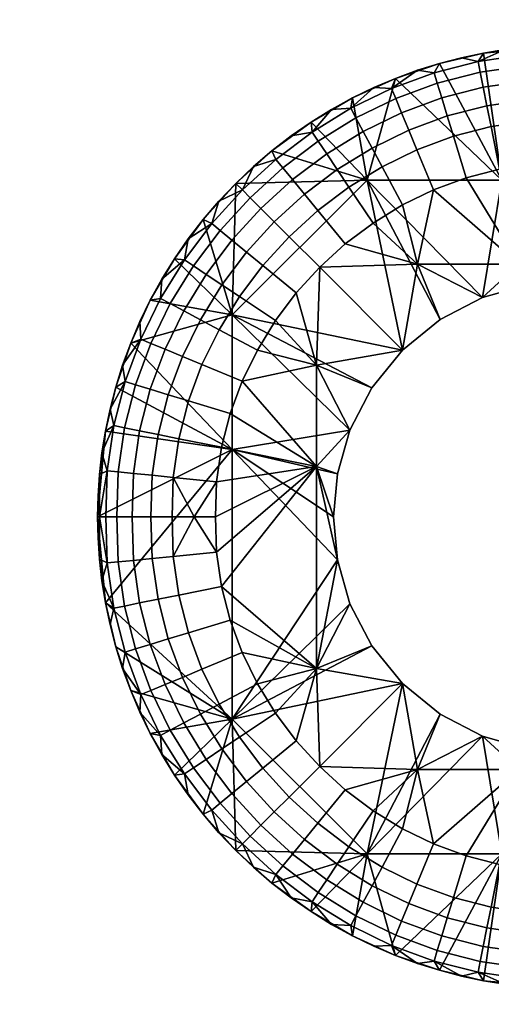
# Model space of a CAD drawing. Units: millimetres. Extents: x 29 to 652, y -88 to 314.
# Drawn here: x 437 to 439, y -37 to -33 of the extents above; entities that cross this region are included whole.
import ezdxf

# ---------------------------------------------------------------- set-up
doc = ezdxf.new("R2010")
doc.units = ezdxf.units.MM
doc.header["$MEASUREMENT"] = 0
doc.layers.add('E98321$Caochouc', color=252, linetype='Continuous', true_color=0x696969)
doc.layers.add('E98321$Inox', color=7, linetype='Continuous', true_color=0x0000bf)

msp = doc.modelspace()

# ---------------------------------------------------------------- meshes
at = {"layer": 'E98321$Caochouc'}
mesh = msp.add_polyface(dxfattribs=at)
corners = [(439.0001, -33.4, 984.3), (439.0001, -33.4, 979.1), (438.9286, -33.4016, 979.1), (438.7088, -33.4267, 984.3), (438.8563, -33.4065, 979.1), (438.7829, -33.4148, 979.1), (438.7088, -33.4267, 979.1), (438.5598, -33.4618, 984.3), (438.6343, -33.4424, 979.1), (438.5598, -33.4618, 979.1), (438.4852, -33.4851, 979.1), (438.4111, -33.5124, 984.3), (438.4111, -33.5124, 979.1), (438.3376, -33.5436, 979.1), (439.2912, -33.4267, 984.3), (439.2171, -33.4148, 979.1), (439.1437, -33.4065, 979.1), (439.0001, -33.4, 984.3), (439.0714, -33.4016, 979.1), (439.0001, -33.4, 979.1), (439.0001, -33.4, 984.3), (438.7714, -33.8572, 984.3), (439.2912, -33.4267, 984.3), (438.4111, -33.5124, 984.3), (438.5598, -33.4618, 984.3), (438.7088, -33.4267, 984.3), (438.6978, -33.4915, 978.8811), (438.6905, -33.455, 978.9528), (438.8437, -33.433, 978.9528), (438.8475, -33.47, 978.8811), (438.7079, -33.5425, 978.8171), (438.8526, -33.5218, 978.8171), (438.7205, -33.6054, 978.7651), (438.8589, -33.5855, 978.7651), (438.5521, -33.5288, 978.8811), (438.5412, -33.4932, 978.9528), (438.5672, -33.5786, 978.8171), (438.4113, -33.5808, 978.8811), (438.397, -33.5465, 978.9528), (438.4312, -33.6289, 978.8171), (439.0001, -33.4067, 979.0272), (438.9286, -33.4016, 979.1), (439.0001, -33.4, 979.1), (438.8563, -33.4065, 979.1), (438.7088, -33.4267, 979.1), (438.7829, -33.4148, 979.1), (438.6343, -33.4424, 979.1), (439.0001, -33.4281, 978.9528), (439.0001, -33.4652, 978.8811), (438.5598, -33.4618, 979.1), (438.4852, -33.4851, 979.1), (438.4111, -33.5124, 979.1), (438.3376, -33.5436, 979.1), (439.0001, -33.5172, 978.8171), (439.0001, -33.5811, 978.7651), (439.1526, -33.47, 978.8811), (439.1563, -33.433, 978.9528), (439.3096, -33.455, 978.9528), (439.3023, -33.4915, 978.8811), (439.1475, -33.5218, 978.8171), (439.2921, -33.5425, 978.8171), (439.1411, -33.5855, 978.7651), (439.2795, -33.6054, 978.7651), (439.1437, -33.4065, 979.1), (439.2171, -33.4148, 979.1), (439.0001, -33.4067, 979.0272), (439.0001, -33.4, 979.1), (439.0714, -33.4016, 979.1), (439.0001, -33.4281, 978.9528), (439.0001, -33.4652, 978.8811), (439.0001, -33.5172, 978.8171), (439.0001, -33.5811, 978.7651)]
mesh.append_faces([[corners[k] for k in face] for face in [(0, 1, 2, 2), (3, 4, 5, 5), (3, 5, 6, 6), (0, 2, 4, 4), (7, 8, 9, 9), (7, 9, 10, 10), (11, 12, 13, 13), (11, 10, 12, 12), (3, 6, 8, 8), (3, 0, 4, 4), (11, 7, 10, 10), (3, 8, 7, 7), (14, 15, 16, 16), (17, 16, 18, 18), (14, 16, 17, 17), (19, 17, 18, 18), (20, 21, 22, 22), (23, 21, 24, 24), (21, 20, 25, 25), (26, 27, 28, 29), (30, 26, 29, 31), (32, 30, 31, 33), (34, 35, 27, 26), (36, 34, 26, 30), (37, 38, 35, 34), (39, 37, 34, 36), (40, 41, 42, 42), (40, 43, 41, 41), (27, 44, 45, 45), (27, 46, 44, 44), (28, 45, 43, 43), (47, 28, 40, 40), (28, 43, 40, 40), (28, 47, 48, 29), (35, 49, 46, 27), (45, 28, 27, 27), (50, 49, 35, 35), (38, 51, 50, 50), (38, 52, 51, 51), (35, 38, 50, 50), (53, 31, 29, 48), (54, 33, 31, 53), (55, 56, 57, 58), (59, 55, 58, 60), (61, 59, 60, 62), (56, 63, 64, 64), (56, 64, 57, 57), (65, 66, 67, 67), (65, 56, 68, 68), (65, 63, 56, 56), (67, 63, 65, 65), (68, 56, 55, 69), (59, 70, 69, 55), (61, 71, 70, 59)]])
mesh = msp.add_polyface(dxfattribs=at)
corners = [(439.1456, -34.2134, 978.7), (439.1456, -34.2134, 984.3), (439.0001, -34.2, 984.3), (439.0001, -34.2, 978.7), (439.2945, -34.2562, 978.7), (439.2945, -34.2562, 984.3), (438.4344, -34.4343, 978.7), (438.4344, -34.4343, 984.3), (438.3304, -34.5622, 984.3), (438.3304, -34.5622, 978.7), (438.7055, -34.2562, 978.7), (438.7055, -34.2562, 984.3), (438.5623, -34.3304, 984.3), (438.5623, -34.3304, 978.7), (439.0001, -34.2, 978.7), (439.0001, -34.2, 984.3), (438.8544, -34.2134, 984.3), (438.8544, -34.2134, 978.7), (439.1456, -34.2134, 984.3), (438.7714, -33.8572, 984.3), (439.0001, -34.2, 984.3), (439.6857, -33.8572, 984.3), (438.5623, -34.3304, 984.3), (438.3143, -33.8572, 984.3), (438.4344, -34.4343, 984.3), (438.7055, -34.2562, 984.3), (438.8544, -34.2134, 984.3), (438.7088, -33.4267, 984.3), (438.5598, -33.4618, 984.3), (438.4111, -33.5124, 984.3), (439.1456, -34.2134, 978.7), (438.8286, -34.1426, 978.7), (439.5145, -34.1426, 978.7), (439.1193, -33.8037, 978.7), (439.0001, -33.8, 978.7), (439.2364, -33.8206, 978.7), (439.0001, -34.2, 978.7), (438.8544, -34.2134, 978.7), (438.7055, -34.2562, 978.7), (438.5623, -34.3304, 978.7), (438.4855, -34.1426, 978.7), (438.7637, -33.8206, 978.7), (438.8807, -33.8037, 978.7), (438.6497, -33.8497, 978.7), (438.5397, -33.8904, 978.7), (438.1534, -34.1534, 978.7), (438.4344, -34.4343, 978.7), (438.3343, -34.0034, 978.7), (438.4343, -33.9419, 978.7), (438.7347, -33.6758, 978.728), (438.7205, -33.6054, 978.7651), (438.8589, -33.5855, 978.7651), (438.866, -33.657, 978.728), (438.5859, -33.6399, 978.7651), (438.5672, -33.5786, 978.8171), (438.7079, -33.5425, 978.8171), (438.6068, -33.7086, 978.728), (438.4557, -33.688, 978.7651), (438.4312, -33.6289, 978.8171), (438.4832, -33.7543, 978.728), (438.3311, -33.7489, 978.7651), (438.301, -33.6925, 978.8171), (438.3648, -33.8121, 978.728), (439.0001, -33.6528, 978.728), (439.0001, -33.5811, 978.7651), (439.0001, -33.7272, 978.7067), (438.8807, -33.8037, 978.7), (439.0001, -33.8, 978.7), (438.7637, -33.8206, 978.7), (438.6497, -33.8497, 978.7), (438.5397, -33.8904, 978.7), (438.4343, -33.9419, 978.7), (439.134, -33.657, 978.728), (439.1411, -33.5855, 978.7651), (439.2795, -33.6054, 978.7651), (439.2653, -33.6758, 978.728), (439.0001, -33.5811, 978.7651), (439.0001, -33.6528, 978.728), (439.2364, -33.8206, 978.7), (439.1193, -33.8037, 978.7), (439.0001, -33.8, 978.7), (439.0001, -33.7272, 978.7067)]
mesh.append_faces([[corners[k] for k in face] for face in [(0, 1, 2, 3), (4, 5, 1, 0), (6, 7, 8, 9), (10, 11, 12, 13), (14, 15, 16, 17), (17, 16, 11, 10), (13, 12, 7, 6), (18, 19, 20, 20), (18, 21, 19, 19), (22, 23, 24, 24), (19, 25, 26, 26), (19, 26, 20, 20), (19, 23, 25, 25), (27, 28, 19, 19), (29, 23, 19, 19), (25, 23, 22, 22), (30, 31, 32, 32), (33, 31, 34, 34), (35, 32, 31, 31), (31, 33, 35, 35), (30, 36, 31, 31), (31, 37, 38, 38), (38, 39, 40, 40), (41, 42, 31, 31), (36, 37, 31, 31), (31, 43, 41, 41), (40, 31, 38, 38), (31, 42, 34, 34), (31, 44, 43, 43), (45, 40, 46, 46), (40, 47, 48, 48), (48, 44, 40, 40), (44, 31, 40, 40), (40, 39, 46, 46), (49, 50, 51, 52), (53, 54, 55, 50), (56, 53, 50, 49), (57, 58, 54, 53), (59, 57, 53, 56), (60, 61, 58, 57), (62, 60, 57, 59), (63, 52, 51, 64), (52, 63, 65, 65), (66, 65, 67, 67), (66, 68, 49, 52), (65, 66, 52, 52), (59, 56, 69, 70), (62, 59, 70, 71), (56, 49, 68, 69), (72, 73, 74, 75), (76, 73, 72, 77), (78, 79, 72, 75), (79, 80, 81, 72), (77, 72, 81, 81)]])
mesh = msp.add_polyface(dxfattribs=at)
corners = [(438.2652, -33.5788, 984.3), (438.3376, -33.5436, 979.1), (438.2652, -33.5788, 979.1), (438.1245, -33.6608, 984.3), (438.194, -33.6179, 979.1), (438.1245, -33.6608, 979.1), (438.0569, -33.7075, 979.1), (437.9915, -33.7578, 984.3), (437.9915, -33.7578, 979.1), (437.9286, -33.8116, 979.1), (437.8687, -33.8686, 984.3), (437.8687, -33.8686, 979.1), (437.7579, -33.9915, 984.3), (437.8116, -33.9287, 979.1), (437.7579, -33.9915, 979.1), (437.7076, -34.0569, 979.1), (438.4111, -33.5124, 984.3), (437.7579, -33.9915, 984.3), (437.8571, -34.3143, 984.3), (437.8687, -33.8686, 984.3), (438.1245, -33.6608, 984.3), (438.3143, -33.8572, 984.3), (438.2652, -33.5788, 984.3), (438.4111, -33.5124, 984.3), (437.9915, -33.7578, 984.3), (438.2764, -33.6467, 978.8811), (438.259, -33.614, 978.9528), (438.397, -33.5465, 978.9528), (438.4113, -33.5808, 978.8811), (438.301, -33.6925, 978.8171), (438.4312, -33.6289, 978.8171), (438.1485, -33.7254, 978.8811), (438.1279, -33.6946, 978.9528), (438.1773, -33.7685, 978.8171), (438.2128, -33.8216, 978.7651), (438.3311, -33.7489, 978.7651), (438.2525, -33.8811, 978.728), (438.3648, -33.8121, 978.728), (438.0284, -33.8159, 978.8811), (438.0049, -33.7872, 978.9528), (438.0613, -33.856, 978.8171), (438.1017, -33.9053, 978.7651), (438.1472, -33.9606, 978.728), (437.9172, -33.9172, 978.8811), (437.8911, -33.891, 978.9528), (437.9539, -33.9539, 978.8171), (437.999, -33.999, 978.7651), (438.0495, -34.0495, 978.728), (437.8159, -34.0284, 978.8811), (437.7872, -34.0049, 978.9528), (437.856, -34.0613, 978.8171), (437.9053, -34.1018, 978.7651), (438.194, -33.6179, 979.1), (438.2652, -33.5788, 979.1), (438.1245, -33.6608, 979.1), (438.3376, -33.5436, 979.1), (437.9915, -33.7578, 979.1), (438.0569, -33.7075, 979.1), (437.9286, -33.8116, 979.1), (437.8687, -33.8686, 979.1), (438.4343, -33.9419, 978.7), (438.3343, -34.0034, 978.7), (438.2403, -34.0742, 978.7), (437.8116, -33.9287, 979.1), (437.7579, -33.9915, 979.1), (437.7076, -34.0569, 979.1), (437.6945, -34.1279, 978.9528)]
mesh.append_faces([[corners[k] for k in face] for face in [(0, 1, 2, 2), (3, 4, 5, 5), (3, 5, 6, 6), (7, 8, 9, 9), (10, 9, 11, 11), (7, 6, 8, 8), (12, 13, 14, 14), (12, 14, 15, 15), (10, 11, 13, 13), (0, 2, 4, 4), (0, 16, 1, 1), (7, 3, 6, 6), (4, 3, 0, 0), (10, 7, 9, 9), (12, 10, 13, 13), (17, 18, 19, 19), (20, 21, 22, 22), (23, 22, 21, 21), (21, 20, 24, 24), (19, 21, 24, 24), (25, 26, 27, 28), (29, 25, 28, 30), (31, 32, 26, 25), (33, 31, 25, 29), (34, 33, 29, 35), (36, 34, 35, 37), (38, 39, 32, 31), (40, 38, 31, 33), (41, 40, 33, 34), (42, 41, 34, 36), (43, 44, 39, 38), (45, 43, 38, 40), (46, 45, 40, 41), (47, 46, 41, 42), (48, 49, 44, 43), (50, 48, 43, 45), (51, 50, 45, 46), (26, 52, 53, 53), (32, 54, 52, 52), (26, 53, 55, 55), (26, 55, 27, 27), (32, 52, 26, 26), (39, 56, 57, 32), (58, 56, 39, 39), (54, 32, 57, 57), (59, 58, 44, 44), (58, 39, 44, 44), (36, 37, 60, 61), (42, 36, 61, 62), (44, 63, 59, 59), (49, 64, 63, 63), (49, 65, 64, 64), (66, 65, 49, 49), (63, 44, 49, 49)]])
mesh = msp.add_polyface(dxfattribs=at)
corners = [(437.6608, -34.1245, 984.3), (437.7076, -34.0569, 979.1), (437.6608, -34.1245, 979.1), (437.7579, -33.9915, 984.3), (438.2562, -34.7055, 978.7), (438.2562, -34.7055, 984.3), (438.2134, -34.8544, 984.3), (438.2134, -34.8544, 978.7), (438.3304, -34.5622, 978.7), (438.3304, -34.5622, 984.3), (438.2, -35, 984.3), (438.2, -35, 978.7), (437.8571, -34.7714, 984.3), (438.2134, -34.8544, 984.3), (438.2562, -34.7055, 984.3), (438.2, -35, 984.3), (438.3143, -33.8572, 984.3), (437.8571, -34.3143, 984.3), (438.4344, -34.4343, 984.3), (438.3304, -34.5622, 984.3), (437.5788, -34.2651, 984.3), (437.5124, -34.4111, 984.3), (437.7579, -33.9915, 984.3), (437.6608, -34.1245, 984.3), (437.8687, -33.8686, 984.3), (438.1426, -34.8285, 978.7), (438.2134, -34.8544, 978.7), (438.2, -35, 978.7), (438.2562, -34.7055, 978.7), (437.8, -35, 978.7), (437.8038, -34.8807, 978.7), (438.1426, -34.4856, 978.7), (438.4344, -34.4343, 978.7), (438.3304, -34.5622, 978.7), (437.8206, -34.7637, 978.7), (437.8497, -34.6498, 978.7), (437.942, -34.4343, 978.7), (438.0035, -34.3342, 978.7), (438.0742, -34.2404, 978.7), (437.8904, -34.5397, 978.7), (438.1534, -34.1534, 978.7), (438.2403, -34.0742, 978.7), (438.4855, -34.1426, 978.7), (438.3343, -34.0034, 978.7), (437.9605, -34.1471, 978.728), (437.9053, -34.1018, 978.7651), (437.999, -33.999, 978.7651), (438.0495, -34.0495, 978.728), (437.7254, -34.1485, 978.8811), (437.6945, -34.1279, 978.9528), (437.7872, -34.0049, 978.9528), (437.8159, -34.0284, 978.8811), (437.7685, -34.1773, 978.8171), (437.856, -34.0613, 978.8171), (437.8216, -34.2128, 978.7651), (437.8812, -34.2525, 978.728), (437.6924, -34.3009, 978.8171), (437.6467, -34.2764, 978.8811), (437.7488, -34.3311, 978.7651), (437.8121, -34.3649, 978.728), (437.688, -34.4558, 978.7651), (437.6288, -34.4312, 978.8171), (437.7542, -34.4832, 978.728), (437.7086, -34.6068, 978.728), (437.64, -34.5859, 978.7651), (438.2403, -34.0742, 978.7), (438.1534, -34.1534, 978.7), (438.1472, -33.9606, 978.728), (437.6608, -34.1245, 979.1), (437.7076, -34.0569, 979.1), (438.0742, -34.2404, 978.7), (438.0035, -34.3342, 978.7), (437.942, -34.4343, 978.7), (437.8904, -34.5397, 978.7), (437.8497, -34.6498, 978.7), (437.8206, -34.7637, 978.7), (437.6758, -34.7347, 978.728), (437.8038, -34.8807, 978.7), (437.6569, -34.8661, 978.728), (437.7272, -35, 978.7067), (437.6528, -35, 978.728)]
mesh.append_faces([[corners[k] for k in face] for face in [(0, 1, 2, 2), (0, 3, 1, 1), (4, 5, 6, 7), (8, 9, 5, 4), (7, 6, 10, 11), (12, 13, 14, 14), (12, 15, 13, 13), (16, 17, 18, 18), (17, 19, 18, 18), (17, 14, 19, 19), (20, 21, 17, 17), (12, 17, 21, 21), (17, 12, 14, 14), (17, 22, 23, 23), (16, 24, 17, 17), (25, 26, 27, 27), (28, 26, 25, 25), (29, 30, 25, 25), (31, 32, 33, 33), (31, 28, 25, 25), (33, 28, 31, 31), (34, 35, 25, 25), (25, 30, 34, 34), (36, 37, 31, 31), (31, 37, 38, 38), (31, 39, 36, 36), (25, 35, 39, 39), (31, 25, 39, 39), (40, 32, 31, 31), (31, 38, 40, 40), (41, 42, 40, 40), (43, 42, 41, 41), (44, 45, 46, 47), (48, 49, 50, 51), (52, 48, 51, 53), (54, 52, 53, 45), (55, 54, 45, 44), (56, 57, 48, 52), (58, 56, 52, 54), (59, 58, 54, 55), (60, 61, 56, 58), (62, 60, 58, 59), (63, 64, 60, 62), (65, 66, 47, 67), (49, 68, 69, 69), (44, 47, 66, 70), (55, 44, 70, 71), (62, 59, 72, 73), (63, 62, 73, 74), (59, 55, 71, 72), (74, 75, 76, 63), (75, 77, 78, 76), (78, 77, 79, 79), (80, 78, 79, 79)]])
mesh = msp.add_polyface(dxfattribs=at)
corners = [(437.6608, -34.1245, 984.3), (437.6608, -34.1245, 979.1), (437.6179, -34.194, 979.1), (437.5788, -34.2651, 984.3), (437.5788, -34.2651, 979.1), (437.5124, -34.4111, 984.3), (437.5435, -34.3376, 979.1), (437.5124, -34.4111, 979.1), (437.4617, -34.5598, 984.3), (437.485, -34.4852, 979.1), (437.4617, -34.5598, 979.1), (437.4423, -34.6344, 979.1), (437.4267, -34.7089, 984.3), (437.4267, -34.7089, 979.1), (437.4149, -34.7829, 979.1), (437.4066, -34.8562, 979.1), (437.4, -35, 984.3), (437.4267, -34.7089, 984.3), (437.8571, -34.7714, 984.3), (437.4617, -34.5598, 984.3), (437.5124, -34.4111, 984.3), (437.4, -35, 984.3), (437.8571, -34.3143, 984.3), (437.6608, -34.1245, 984.3), (437.5788, -34.2651, 984.3), (437.6467, -34.2764, 978.8811), (437.614, -34.2589, 978.9528), (437.6945, -34.1279, 978.9528), (437.7254, -34.1485, 978.8811), (437.5809, -34.4113, 978.8811), (437.5464, -34.3971, 978.9528), (437.6288, -34.4312, 978.8171), (437.6924, -34.3009, 978.8171), (437.5287, -34.5521, 978.8811), (437.4932, -34.5412, 978.9528), (437.5786, -34.5672, 978.8171), (437.64, -34.5859, 978.7651), (437.688, -34.4558, 978.7651), (437.4915, -34.6978, 978.8811), (437.455, -34.6904, 978.9528), (437.5425, -34.708, 978.8171), (437.6054, -34.7206, 978.7651), (437.6758, -34.7347, 978.728), (437.7086, -34.6068, 978.728), (437.47, -34.8474, 978.8811), (437.4329, -34.8437, 978.9528), (437.5218, -34.8526, 978.8171), (437.5855, -34.8589, 978.7651), (437.6569, -34.8661, 978.728), (437.6179, -34.194, 979.1), (437.6608, -34.1245, 979.1), (437.5788, -34.2651, 979.1), (437.5124, -34.4111, 979.1), (437.5435, -34.3376, 979.1), (437.485, -34.4852, 979.1), (437.4617, -34.5598, 979.1), (437.4423, -34.6344, 979.1), (437.4149, -34.7829, 979.1), (437.4267, -34.7089, 979.1), (437.4066, -34.8562, 979.1), (437.4067, -35, 979.0272), (437.428, -35, 978.9528), (437.4017, -34.9287, 979.1), (437.4651, -35, 978.8811), (437.5172, -35, 978.8171), (437.5811, -35, 978.7651), (437.6528, -35, 978.728)]
mesh.append_faces([[corners[k] for k in face] for face in [(0, 1, 2, 2), (3, 2, 4, 4), (5, 6, 7, 7), (8, 9, 10, 10), (8, 10, 11, 11), (5, 7, 9, 9), (12, 13, 14, 14), (12, 14, 15, 15), (12, 11, 13, 13), (3, 4, 6, 6), (3, 0, 2, 2), (5, 3, 6, 6), (12, 8, 11, 11), (16, 12, 15, 15), (5, 9, 8, 8), (17, 18, 19, 19), (20, 19, 18, 18), (18, 17, 21, 21), (22, 23, 24, 24), (25, 26, 27, 28), (29, 30, 26, 25), (31, 29, 25, 32), (33, 34, 30, 29), (35, 33, 29, 31), (36, 35, 31, 37), (38, 39, 34, 33), (40, 38, 33, 35), (41, 40, 35, 36), (42, 41, 36, 43), (44, 45, 39, 38), (46, 44, 38, 40), (47, 46, 40, 41), (48, 47, 41, 42), (27, 49, 50, 50), (26, 51, 49, 49), (26, 49, 27, 27), (30, 52, 53, 53), (54, 52, 30, 30), (30, 53, 51, 26), (34, 55, 54, 54), (34, 56, 55, 55), (39, 57, 58, 58), (45, 59, 57, 57), (39, 58, 56, 56), (39, 56, 34, 34), (45, 57, 39, 39), (60, 45, 61, 61), (60, 59, 45, 45), (62, 59, 60, 60), (61, 45, 44, 63), (30, 34, 54, 54), (46, 64, 63, 44), (47, 65, 64, 46), (65, 47, 48, 66)]])
mesh = msp.add_polyface(dxfattribs=at)
corners = [(437.4, -35, 984.3), (437.4017, -34.9287, 979.1), (437.4, -35, 979.1), (437.4017, -35.0713, 979.1), (437.4066, -34.8562, 979.1), (437.4067, -35, 979.0272), (437.4, -35, 979.1), (437.4017, -34.9287, 979.1), (437.4067, -35, 979.0272), (437.4017, -35.0713, 979.1), (437.4, -35, 979.1), (424.5383, -35.4403, 984.3), (424.5383, -35.4403, 979.1), (424.5577, -35.3656, 979.1), (424.5733, -35.2912, 984.3), (424.5733, -35.2912, 979.1), (424.515, -35.5148, 979.1), (424.5853, -35.2171, 979.1), (424.5936, -35.1438, 979.1), (424.6, -35, 984.3), (424.5984, -35.0713, 979.1), (424.6, -35, 979.1), (424.5984, -34.9287, 979.1), (424.5936, -34.8562, 979.1), (424.5733, -34.7089, 984.3), (424.5853, -34.7829, 979.1), (424.5733, -34.7089, 979.1), (424.5577, -34.6344, 979.1), (424.5383, -34.5598, 984.3), (424.5383, -34.5598, 979.1), (424.515, -34.4852, 979.1), (424.4876, -35.589, 984.3), (424.4876, -34.4111, 984.3), (424.5086, -35.3023, 978.8811), (424.545, -35.3096, 978.9528), (424.5069, -35.4588, 978.9528), (424.4713, -35.448, 978.8811), (424.5301, -35.1526, 978.8811), (424.5671, -35.1563, 978.9528), (424.5383, -35.4403, 979.1), (424.515, -35.5148, 979.1), (424.5577, -35.3656, 979.1), (424.5853, -35.2171, 979.1), (424.5733, -35.2912, 979.1), (424.5936, -35.1438, 979.1), (424.5933, -35, 979.0272), (424.6, -35, 979.1), (424.5984, -35.0713, 979.1), (424.572, -35, 978.9528), (424.5349, -35, 978.8811), (424.4782, -35.1475, 978.8171), (424.4828, -35, 978.8171), (424.5086, -34.6978, 978.8811), (424.545, -34.6904, 978.9528), (424.5671, -34.8437, 978.9528), (424.5301, -34.8474, 978.8811), (424.4713, -34.5521, 978.8811), (424.5069, -34.5412, 978.9528), (424.5933, -35, 979.0272), (424.5984, -34.9287, 979.1), (424.6, -35, 979.1), (424.5936, -34.8562, 979.1), (424.5733, -34.7089, 979.1), (424.5853, -34.7829, 979.1), (424.5577, -34.6344, 979.1), (424.572, -35, 978.9528), (424.5349, -35, 978.8811), (424.5383, -34.5598, 979.1), (424.515, -34.4852, 979.1), (424.4828, -35, 978.8171), (424.4782, -34.8526, 978.8171)]
mesh.append_faces([[corners[k] for k in face] for face in [(0, 1, 2, 2), (0, 2, 3, 3), (0, 4, 1, 1), (5, 6, 7, 7), (8, 9, 10, 10), (11, 12, 13, 13), (14, 13, 15, 15), (11, 16, 12, 12), (14, 17, 18, 18), (19, 18, 20, 20), (19, 21, 22, 22), (19, 22, 23, 23), (19, 20, 21, 21), (14, 15, 17, 17), (24, 25, 26, 26), (24, 26, 27, 27), (28, 29, 30, 30), (28, 27, 29, 29), (24, 23, 25, 25), (11, 31, 16, 16), (19, 14, 18, 18), (24, 19, 23, 23), (11, 13, 14, 14), (32, 28, 30, 30), (24, 27, 28, 28), (33, 34, 35, 36), (37, 38, 34, 33), (35, 39, 40, 40), (35, 41, 39, 39), (34, 42, 43, 43), (38, 44, 42, 42), (34, 43, 41, 41), (34, 41, 35, 35), (38, 42, 34, 34), (45, 46, 47, 47), (45, 38, 48, 48), (45, 44, 38, 38), (47, 44, 45, 45), (37, 49, 48, 38), (50, 51, 49, 37), (52, 53, 54, 55), (56, 57, 53, 52), (58, 59, 60, 60), (58, 61, 59, 59), (53, 62, 63, 63), (53, 64, 62, 62), (54, 63, 61, 61), (65, 54, 58, 58), (54, 61, 58, 58), (66, 55, 54, 65), (57, 67, 64, 53), (63, 54, 53, 53), (68, 67, 57, 57), (69, 70, 55, 66)]])
mesh = msp.add_polyface(dxfattribs=at)
corners = [(437.4267, -35.2912, 984.3), (437.4066, -35.1438, 979.1), (437.4149, -35.2171, 979.1), (437.4267, -35.2912, 979.1), (437.4617, -35.4403, 984.3), (437.4423, -35.3656, 979.1), (437.4617, -35.4403, 979.1), (437.485, -35.5148, 979.1), (437.5124, -35.589, 984.3), (437.5124, -35.589, 979.1), (437.5435, -35.6624, 979.1), (437.5788, -35.7349, 984.3), (437.5788, -35.7349, 979.1), (437.6608, -35.8756, 984.3), (437.6179, -35.806, 979.1), (437.6608, -35.8756, 979.1), (437.4, -35, 984.3), (437.4017, -35.0713, 979.1), (437.4617, -35.4403, 984.3), (437.5124, -35.589, 984.3), (437.8571, -35.6857, 984.3), (437.4267, -35.2912, 984.3), (437.8571, -34.7714, 984.3), (437.4, -35, 984.3), (437.4915, -35.3023, 978.8811), (437.455, -35.3096, 978.9528), (437.4329, -35.1563, 978.9528), (437.47, -35.1526, 978.8811), (437.5425, -35.292, 978.8171), (437.5218, -35.1475, 978.8171), (437.6054, -35.2794, 978.7651), (437.5855, -35.1411, 978.7651), (437.6758, -35.2653, 978.728), (437.6569, -35.134, 978.728), (437.5287, -35.448, 978.8811), (437.4932, -35.4588, 978.9528), (437.5786, -35.4328, 978.8171), (437.64, -35.4141, 978.7651), (437.7086, -35.3932, 978.728), (437.5809, -35.5887, 978.8811), (437.5464, -35.603, 978.9528), (437.6288, -35.5688, 978.8171), (437.688, -35.5443, 978.7651), (437.6467, -35.7236, 978.8811), (437.614, -35.7411, 978.9528), (437.6924, -35.6991, 978.8171), (437.7254, -35.8516, 978.8811), (437.6945, -35.8721, 978.9528), (437.4067, -35, 979.0272), (437.4066, -35.1438, 979.1), (437.4017, -35.0713, 979.1), (437.4267, -35.2912, 979.1), (437.4149, -35.2171, 979.1), (437.4423, -35.3656, 979.1), (437.428, -35, 978.9528), (437.4651, -35, 978.8811), (437.4617, -35.4403, 979.1), (437.485, -35.5148, 979.1), (437.5124, -35.589, 979.1), (437.5435, -35.6624, 979.1), (437.6179, -35.806, 979.1), (437.5788, -35.7349, 979.1), (437.6608, -35.8756, 979.1), (437.5172, -35, 978.8171), (437.5811, -35, 978.7651), (437.6528, -35, 978.728)]
mesh.append_faces([[corners[k] for k in face] for face in [(0, 1, 2, 2), (0, 2, 3, 3), (4, 5, 6, 6), (4, 6, 7, 7), (0, 3, 5, 5), (8, 9, 10, 10), (11, 10, 12, 12), (13, 14, 15, 15), (11, 12, 14, 14), (8, 7, 9, 9), (16, 17, 1, 1), (4, 0, 5, 5), (8, 4, 7, 7), (13, 11, 14, 14), (8, 10, 11, 11), (16, 1, 0, 0), (18, 19, 20, 20), (18, 20, 21, 21), (21, 22, 23, 23), (24, 25, 26, 27), (28, 24, 27, 29), (30, 28, 29, 31), (32, 30, 31, 33), (34, 35, 25, 24), (36, 34, 24, 28), (37, 36, 28, 30), (38, 37, 30, 32), (39, 40, 35, 34), (41, 39, 34, 36), (42, 41, 36, 37), (43, 44, 40, 39), (45, 43, 39, 41), (46, 47, 44, 43), (48, 49, 50, 50), (25, 51, 52, 52), (25, 53, 51, 51), (26, 52, 49, 49), (54, 26, 48, 48), (26, 49, 48, 48), (55, 27, 26, 54), (35, 56, 53, 25), (52, 26, 25, 25), (57, 56, 35, 35), (40, 58, 57, 57), (40, 59, 58, 58), (44, 60, 61, 61), (47, 62, 60, 60), (44, 61, 59, 59), (44, 59, 40, 40), (47, 60, 44, 44), (35, 40, 57, 57), (63, 29, 27, 55), (64, 31, 29, 63), (65, 33, 31, 64)]])
mesh = msp.add_polyface(dxfattribs=at)
corners = [(437.6608, -35.8756, 984.3), (437.6608, -35.8756, 979.1), (437.7076, -35.9431, 979.1), (438.2562, -35.2945, 978.7), (438.2562, -35.2945, 984.3), (438.3304, -35.4378, 984.3), (438.3304, -35.4378, 978.7), (438.2, -35, 978.7), (438.2, -35, 984.3), (438.2134, -35.1456, 984.3), (438.2134, -35.1456, 978.7), (437.8687, -36.1314, 984.3), (438.3143, -36.1429, 984.3), (437.8571, -35.6857, 984.3), (437.7579, -36.0085, 984.3), (437.6608, -35.8756, 984.3), (438.3304, -35.4378, 984.3), (438.2562, -35.2945, 984.3), (438.4344, -35.5657, 984.3), (437.5124, -35.589, 984.3), (437.5788, -35.7349, 984.3), (437.8571, -34.7714, 984.3), (438.2134, -35.1456, 984.3), (437.4267, -35.2912, 984.3), (438.2, -35, 984.3), (438.1534, -35.8466, 978.7), (438.4855, -35.8574, 978.7), (438.2403, -35.9258, 978.7), (438.0742, -35.7597, 978.7), (438.1426, -35.5144, 978.7), (438.4344, -35.5657, 978.7), (438.2562, -35.2945, 978.7), (438.3304, -35.4378, 978.7), (438.1426, -34.8285, 978.7), (438.2, -35, 978.7), (438.2134, -35.1456, 978.7), (438.0035, -35.6658, 978.7), (437.942, -35.5658, 978.7), (437.8904, -35.4603, 978.7), (437.8497, -35.3503, 978.7), (437.8206, -35.2363, 978.7), (437.8038, -35.1193, 978.7), (437.8, -35, 978.7), (437.7272, -35, 978.7067), (437.8038, -34.8807, 978.7), (437.8, -35, 978.7), (437.7542, -35.5168, 978.728), (437.688, -35.5443, 978.7651), (437.64, -35.4141, 978.7651), (437.7086, -35.3932, 978.728), (437.7488, -35.6689, 978.7651), (437.6924, -35.6991, 978.8171), (437.6288, -35.5688, 978.8171), (437.8121, -35.6352, 978.728), (437.7685, -35.8227, 978.8171), (437.7254, -35.8516, 978.8811), (437.6467, -35.7236, 978.8811), (437.8216, -35.7872, 978.7651), (437.8812, -35.7475, 978.728), (437.8159, -35.9716, 978.8811), (437.7872, -35.9951, 978.9528), (437.6945, -35.8721, 978.9528), (437.856, -35.9387, 978.8171), (437.9053, -35.8982, 978.7651), (437.9605, -35.8529, 978.728), (437.6608, -35.8756, 979.1), (437.7076, -35.9431, 979.1), (437.6569, -35.134, 978.728), (437.6528, -35, 978.728), (437.7272, -35, 978.7067), (437.8038, -35.1193, 978.7), (437.8, -35, 978.7), (437.8206, -35.2363, 978.7), (437.6758, -35.2653, 978.728), (437.8497, -35.3503, 978.7), (437.8904, -35.4603, 978.7), (437.942, -35.5658, 978.7), (438.0035, -35.6658, 978.7), (438.0742, -35.7597, 978.7), (438.1534, -35.8466, 978.7), (438.0495, -35.9505, 978.728)]
mesh.append_faces([[corners[k] for k in face] for face in [(0, 1, 2, 2), (3, 4, 5, 6), (7, 8, 9, 10), (10, 9, 4, 3), (11, 12, 13, 13), (14, 11, 13, 13), (14, 13, 15, 15), (13, 16, 17, 17), (13, 18, 16, 16), (12, 18, 13, 13), (19, 20, 13, 13), (13, 20, 15, 15), (21, 13, 22, 22), (21, 23, 13, 13), (22, 13, 17, 17), (24, 21, 22, 22), (25, 26, 27, 27), (25, 28, 29, 29), (25, 29, 30, 30), (29, 31, 32, 32), (33, 34, 35, 35), (31, 29, 35, 35), (30, 29, 32, 32), (29, 28, 36, 36), (37, 38, 29, 29), (29, 36, 37, 37), (39, 40, 29, 29), (40, 33, 29, 29), (39, 29, 38, 38), (41, 33, 40, 40), (35, 29, 33, 33), (42, 33, 41, 41), (43, 44, 45, 45), (46, 47, 48, 49), (50, 51, 52, 47), (53, 50, 47, 46), (54, 55, 56, 51), (57, 54, 51, 50), (58, 57, 50, 53), (59, 60, 61, 55), (62, 59, 55, 54), (63, 62, 54, 57), (64, 63, 57, 58), (65, 61, 66, 66), (67, 68, 69, 69), (70, 69, 71, 71), (70, 72, 73, 67), (69, 70, 67, 67), (46, 49, 74, 75), (53, 46, 75, 76), (58, 53, 76, 77), (49, 73, 72, 74), (64, 58, 77, 78), (78, 79, 80, 64)]])
mesh = msp.add_polyface(dxfattribs=at)
corners = [(439.1456, -35.7867, 978.7), (439.1456, -35.7867, 984.3), (439.2945, -35.7438, 984.3), (439.2945, -35.7438, 978.7), (439.0001, -35.8, 978.7), (439.0001, -35.8, 984.3), (438.7055, -35.7438, 978.7), (438.7055, -35.7438, 984.3), (438.8544, -35.7867, 984.3), (438.8544, -35.7867, 978.7), (438.4344, -35.5657, 978.7), (438.4344, -35.5657, 984.3), (438.5623, -35.6696, 984.3), (438.5623, -35.6696, 978.7), (438.3304, -35.4378, 978.7), (438.3304, -35.4378, 984.3), (439.2912, -36.5733, 984.3), (439.6857, -36.1429, 984.3), (438.7714, -36.1429, 984.3), (439.1456, -35.7867, 984.3), (439.0001, -35.8, 984.3), (438.5598, -36.5382, 984.3), (438.7088, -36.5733, 984.3), (438.3143, -36.1429, 984.3), (438.4111, -36.4877, 984.3), (439.0001, -36.6, 984.3), (438.7055, -35.7438, 984.3), (438.5623, -35.6696, 984.3), (438.4344, -35.5657, 984.3), (438.8544, -35.7867, 984.3), (438.8286, -35.8574, 978.7), (439.5145, -35.8574, 978.7), (439.2364, -36.1795, 978.7), (439.1456, -35.7867, 978.7), (439.0001, -35.8, 978.7), (439.1193, -36.1963, 978.7), (438.7637, -36.1795, 978.7), (438.8807, -36.1963, 978.7), (439.0001, -36.2, 978.7), (438.6497, -36.1503, 978.7), (438.5397, -36.1096, 978.7), (438.4855, -35.8574, 978.7), (438.7055, -35.7438, 978.7), (438.8544, -35.7867, 978.7), (438.3343, -35.9966, 978.7), (438.4343, -36.0581, 978.7), (438.2403, -35.9258, 978.7), (438.1534, -35.8466, 978.7), (438.4344, -35.5657, 978.7), (438.5623, -35.6696, 978.7), (438.4557, -36.312, 978.7651), (438.4312, -36.3712, 978.8171), (438.301, -36.3075, 978.8171), (438.3311, -36.2511, 978.7651), (438.4832, -36.2458, 978.728), (438.3648, -36.1879, 978.728), (438.5859, -36.3601, 978.7651), (438.5672, -36.4215, 978.8171), (438.6068, -36.2915, 978.728), (438.7347, -36.3242, 978.728), (438.7205, -36.3946, 978.7651), (438.4343, -36.0581, 978.7), (438.5397, -36.1096, 978.7), (438.6497, -36.1503, 978.7), (438.7637, -36.1795, 978.7), (438.8807, -36.1963, 978.7), (438.866, -36.3431, 978.728), (439.0001, -36.2728, 978.7067), (439.0001, -36.2, 978.7), (439.0001, -36.3472, 978.728), (439.2653, -36.3242, 978.728), (439.2795, -36.3946, 978.7651), (439.1411, -36.4145, 978.7651), (439.134, -36.3431, 978.728), (439.0001, -36.3472, 978.728), (439.0001, -36.2728, 978.7067), (439.1193, -36.1963, 978.7), (439.0001, -36.2, 978.7), (439.2364, -36.1795, 978.7)]
mesh.append_faces([[corners[k] for k in face] for face in [(0, 1, 2, 3), (4, 5, 1, 0), (6, 7, 8, 9), (10, 11, 12, 13), (13, 12, 7, 6), (14, 15, 11, 10), (9, 8, 5, 4), (16, 17, 18, 18), (18, 17, 19, 19), (20, 18, 19, 19), (21, 22, 18, 18), (23, 24, 18, 18), (25, 16, 18, 18), (26, 23, 18, 18), (27, 28, 23, 23), (27, 23, 26, 26), (29, 26, 18, 18), (18, 20, 29, 29), (30, 31, 32, 32), (33, 30, 34, 34), (33, 31, 30, 30), (30, 32, 35, 35), (36, 30, 37, 37), (38, 37, 30, 30), (30, 39, 40, 40), (36, 39, 30, 30), (38, 30, 35, 35), (30, 41, 42, 42), (30, 43, 34, 34), (44, 41, 45, 45), (40, 45, 41, 41), (44, 46, 41, 41), (41, 47, 48, 48), (41, 30, 40, 40), (43, 30, 42, 42), (41, 48, 49, 49), (42, 41, 49, 49), (50, 51, 52, 53), (54, 50, 53, 55), (56, 57, 51, 50), (58, 56, 50, 54), (59, 60, 56, 58), (54, 55, 61, 62), (58, 54, 62, 63), (63, 64, 59, 58), (64, 65, 66, 59), (66, 65, 67, 67), (67, 65, 68, 68), (69, 66, 67, 67), (70, 71, 72, 73), (73, 74, 75, 75), (76, 75, 77, 77), (76, 78, 70, 73), (75, 76, 73, 73)]])
mesh = msp.add_polyface(dxfattribs=at)
corners = [(437.7579, -36.0085, 984.3), (437.7579, -36.0085, 979.1), (437.8116, -36.0713, 979.1), (437.7076, -35.9431, 979.1), (437.6608, -35.8756, 984.3), (437.8687, -36.1314, 984.3), (437.8687, -36.1314, 979.1), (437.9286, -36.1884, 979.1), (437.9915, -36.2422, 984.3), (437.9915, -36.2422, 979.1), (438.1245, -36.3392, 984.3), (438.0569, -36.2925, 979.1), (438.1245, -36.3392, 979.1), (438.194, -36.3822, 979.1), (438.2652, -36.4213, 984.3), (438.2652, -36.4213, 979.1), (438.3376, -36.4565, 979.1), (438.4111, -36.4877, 984.3), (438.2652, -36.4213, 984.3), (438.4111, -36.4877, 984.3), (438.3143, -36.1429, 984.3), (438.1245, -36.3392, 984.3), (437.9915, -36.2422, 984.3), (437.8687, -36.1314, 984.3), (437.9172, -36.0828, 978.8811), (437.8911, -36.109, 978.9528), (437.7872, -35.9951, 978.9528), (437.8159, -35.9716, 978.8811), (437.9539, -36.0462, 978.8171), (437.856, -35.9387, 978.8171), (437.999, -36.001, 978.7651), (437.9053, -35.8982, 978.7651), (438.0495, -35.9505, 978.728), (437.9605, -35.8529, 978.728), (438.0284, -36.1841, 978.8811), (438.0049, -36.2128, 978.9528), (438.0613, -36.1441, 978.8171), (438.1017, -36.0947, 978.7651), (438.1472, -36.0394, 978.728), (438.1485, -36.2747, 978.8811), (438.1279, -36.3055, 978.9528), (438.1773, -36.2315, 978.8171), (438.2128, -36.1784, 978.7651), (438.2525, -36.1189, 978.728), (438.2764, -36.3533, 978.8811), (438.259, -36.3861, 978.9528), (438.301, -36.3075, 978.8171), (438.3311, -36.2511, 978.7651), (438.3648, -36.1879, 978.728), (438.4113, -36.4192, 978.8811), (438.397, -36.4535, 978.9528), (438.4312, -36.3712, 978.8171), (437.7579, -36.0085, 979.1), (437.7076, -35.9431, 979.1), (437.6945, -35.8721, 978.9528), (437.8116, -36.0713, 979.1), (437.8687, -36.1314, 979.1), (437.9286, -36.1884, 979.1), (437.9915, -36.2422, 979.1), (438.0569, -36.2925, 979.1), (438.194, -36.3822, 979.1), (438.1245, -36.3392, 979.1), (438.2652, -36.4213, 979.1), (438.3376, -36.4565, 979.1), (438.1534, -35.8466, 978.7), (438.2403, -35.9258, 978.7), (438.3343, -35.9966, 978.7), (438.4343, -36.0581, 978.7)]
mesh.append_faces([[corners[k] for k in face] for face in [(0, 1, 2, 2), (3, 1, 0, 0), (0, 4, 3, 3), (5, 0, 2, 6), (5, 6, 7, 7), (8, 7, 9, 9), (10, 11, 12, 12), (10, 12, 13, 13), (8, 9, 11, 11), (14, 15, 16, 16), (14, 13, 15, 15), (8, 5, 7, 7), (10, 8, 11, 11), (17, 14, 16, 16), (10, 13, 14, 14), (18, 19, 20, 20), (21, 20, 22, 22), (20, 21, 18, 18), (22, 20, 23, 23), (24, 25, 26, 27), (28, 24, 27, 29), (30, 28, 29, 31), (32, 30, 31, 33), (34, 35, 25, 24), (36, 34, 24, 28), (37, 36, 28, 30), (38, 37, 30, 32), (39, 40, 35, 34), (41, 39, 34, 36), (42, 41, 36, 37), (43, 42, 37, 38), (44, 45, 40, 39), (46, 44, 39, 41), (47, 46, 41, 42), (48, 47, 42, 43), (49, 50, 45, 44), (51, 49, 44, 46), (26, 52, 53, 54), (55, 52, 26, 26), (56, 55, 25, 25), (55, 26, 25, 25), (25, 57, 56, 56), (35, 58, 57, 57), (35, 59, 58, 58), (40, 60, 61, 61), (45, 62, 60, 60), (40, 61, 59, 59), (40, 59, 35, 35), (45, 60, 40, 40), (50, 63, 62, 45), (38, 32, 64, 65), (43, 38, 65, 66), (48, 43, 66, 67), (57, 25, 35, 35)]])
mesh = msp.add_polyface(dxfattribs=at)
corners = [(438.4111, -36.4877, 984.3), (438.3376, -36.4565, 979.1), (438.4111, -36.4877, 979.1), (438.5598, -36.5382, 984.3), (438.4852, -36.5149, 979.1), (438.5598, -36.5382, 979.1), (438.6343, -36.5577, 979.1), (438.7088, -36.5733, 984.3), (438.7088, -36.5733, 979.1), (438.7829, -36.5852, 979.1), (438.8563, -36.5935, 979.1), (438.9286, -36.5984, 979.1), (439.0001, -36.6, 984.3), (439.0001, -36.6, 979.1), (439.0714, -36.5984, 979.1), (439.1437, -36.5935, 979.1), (439.2912, -36.5733, 984.3), (439.2171, -36.5852, 979.1), (439.0001, -36.6, 984.3), (438.7714, -36.1429, 984.3), (438.7088, -36.5733, 984.3), (438.5598, -36.5382, 984.3), (438.4111, -36.4877, 984.3), (438.5521, -36.4713, 978.8811), (438.5412, -36.5068, 978.9528), (438.397, -36.4535, 978.9528), (438.4113, -36.4192, 978.8811), (438.5672, -36.4215, 978.8171), (438.4312, -36.3712, 978.8171), (438.6978, -36.5085, 978.8811), (438.6905, -36.545, 978.9528), (438.7079, -36.4575, 978.8171), (438.7205, -36.3946, 978.7651), (438.5859, -36.3601, 978.7651), (438.8475, -36.53, 978.8811), (438.8437, -36.5671, 978.9528), (438.8526, -36.4782, 978.8171), (438.8589, -36.4145, 978.7651), (438.866, -36.3431, 978.728), (438.7347, -36.3242, 978.728), (438.4111, -36.4877, 979.1), (438.3376, -36.4565, 979.1), (438.4852, -36.5149, 979.1), (438.5598, -36.5382, 979.1), (438.6343, -36.5577, 979.1), (438.7829, -36.5852, 979.1), (438.7088, -36.5733, 979.1), (438.8563, -36.5935, 979.1), (439.0001, -36.5933, 979.0272), (439.0001, -36.6, 979.1), (438.9286, -36.5984, 979.1), (439.0001, -36.5719, 978.9528), (439.0001, -36.5348, 978.8811), (439.0001, -36.4829, 978.8171), (439.0001, -36.4189, 978.7651), (439.0001, -36.3472, 978.728), (439.2795, -36.3946, 978.7651), (439.2921, -36.4575, 978.8171), (439.1475, -36.4782, 978.8171), (439.1411, -36.4145, 978.7651), (439.0001, -36.5933, 979.0272), (439.0714, -36.5984, 979.1), (439.0001, -36.6, 979.1), (439.1437, -36.5935, 979.1), (439.1563, -36.5671, 978.9528), (439.2171, -36.5852, 979.1), (439.0001, -36.5719, 978.9528), (439.0001, -36.5348, 978.8811), (439.1526, -36.53, 978.8811), (439.0001, -36.4829, 978.8171), (439.0001, -36.4189, 978.7651), (439.0001, -36.3472, 978.728), (439.134, -36.3431, 978.728)]
mesh.append_faces([[corners[k] for k in face] for face in [(0, 1, 2, 2), (3, 4, 5, 5), (3, 5, 6, 6), (0, 2, 4, 4), (3, 0, 4, 4), (7, 8, 9, 9), (7, 9, 10, 10), (10, 11, 12, 12), (7, 10, 12, 12), (13, 12, 11, 11), (7, 3, 6, 8), (12, 14, 15, 15), (16, 15, 17, 17), (16, 12, 15, 15), (13, 14, 12, 12), (18, 19, 20, 20), (21, 19, 22, 22), (23, 24, 25, 26), (27, 23, 26, 28), (29, 30, 24, 23), (31, 29, 23, 27), (32, 31, 27, 33), (34, 35, 30, 29), (36, 34, 29, 31), (37, 36, 31, 32), (38, 37, 32, 39), (25, 40, 41, 41), (42, 40, 25, 25), (24, 43, 42, 42), (24, 44, 43, 43), (30, 45, 46, 46), (35, 47, 45, 45), (30, 46, 44, 44), (30, 44, 24, 24), (35, 45, 30, 30), (48, 49, 50, 50), (48, 35, 51, 51), (48, 47, 35, 35), (50, 47, 48, 48), (51, 35, 34, 52), (25, 24, 42, 42), (36, 53, 52, 34), (37, 54, 53, 36), (54, 37, 38, 55), (56, 57, 58, 59), (60, 61, 62, 62), (60, 63, 61, 61), (64, 65, 63, 63), (66, 64, 60, 60), (64, 63, 60, 60), (67, 68, 64, 66), (69, 58, 68, 67), (70, 59, 58, 69), (71, 72, 59, 70)]])
at = {"layer": 'E98321$Inox'}
mesh = msp.add_polyface(dxfattribs=at)
corners = [(651, 194, 990.7922), (651, 194, 982.7922), (527, 194, 982.7922), (403, 194, 986.7922), (403, 193, 981.7922), (651, 193, 981.7922), (651, 69, 981.7922), (403, 69, 991.7922), (651, -55, 991.7922), (651, 193, 991.7922), (651.1819, -55, 981.8089), (651, 69, 981.7922), (651.1819, 193, 981.8089), (651, 193, 981.7922), (651, 194, 990.7922), (651.1819, 193.9833, 990.7922), (651.1819, 193.9833, 982.7922), (651, 194, 982.7922), (527, 194, 982.7922), (651, 194, 982.7922), (651, 193.9833, 982.6102), (651, 193.837, 982.245), (403, 193.837, 982.245), (403, 193.9298, 982.4241), (651, 193.9298, 982.4241), (403, 193.9833, 982.6102), (651, 193.5472, 981.9552), (403, 193.5472, 981.9552), (403, 193.7071, 982.0851), (651, 193.7071, 982.0851), (651, 193.182, 981.8089), (403, 193.182, 981.8089), (403, 193.3681, 981.8624), (651, 193.3681, 981.8624), (651, 193, 981.7922), (403, 193, 981.7922), (651, 193.9833, 990.9742), (651, 194, 990.7922), (403, 194, 990.7922), (403, 193.9833, 990.9742), (651, 193.837, 991.3394), (651, 193.9298, 991.1603), (403, 193.9298, 991.1603), (403, 193.837, 991.3394), (651, 193.5472, 991.6292), (651, 193.7071, 991.4993), (403, 193.7071, 991.4993), (403, 193.5472, 991.6292), (651, 193.182, 991.7755), (651, 193.3681, 991.722), (403, 193.3681, 991.722), (403, 193.182, 991.7755), (651, 193, 991.7922), (403, 193, 991.7922), (651.332, 193.3569, 981.9191), (651.1819, 193, 981.8089), (651, 193.182, 981.8089), (651, 193, 981.7922), (651, 193.3681, 981.8624), (651, 193.9833, 982.6102), (651.1819, 193.9833, 982.7922), (651.2629, 193.9283, 982.5294), (651.3681, 193.9298, 982.7922), (651, 193.5472, 981.9552), (651, 193.7071, 982.0851), (651.1877, 193.6584, 982.0633), (651, 193.837, 982.245), (651, 193.9298, 982.4241), (651.496, 193.7126, 982.2961), (651, 194, 982.7922), (651.2629, 193.2629, 991.7205), (651, 193.3681, 991.722), (651, 193.182, 991.7755), (651, 193.5472, 991.6292), (651.1819, 193, 991.7755), (651.1877, 193.7289, 991.4506), (651, 193.837, 991.3394), (651, 193.7071, 991.4993), (651.496, 193.496, 991.5049), (651, 193, 991.7922), (651.332, 193.8732, 991.1491), (651.1819, 193.9833, 990.7922), (651, 193.9833, 990.9742), (651, 193.9298, 991.1603), (651, 194, 990.7922)]
mesh.append_faces([[corners[k] for k in face] for face in [(0, 1, 2, 2), (3, 0, 2, 2), (4, 5, 6, 6), (7, 8, 9, 9), (10, 11, 12, 12), (11, 13, 12, 12), (14, 15, 16, 17), (18, 19, 20, 20), (21, 22, 23, 24), (24, 23, 25, 20), (26, 27, 28, 29), (30, 31, 32, 33), (34, 35, 31, 30), (33, 32, 27, 26), (29, 28, 22, 21), (18, 20, 25, 25), (36, 37, 38, 39), (40, 41, 42, 43), (41, 36, 39, 42), (44, 45, 46, 47), (48, 49, 50, 51), (52, 48, 51, 53), (49, 44, 47, 50), (45, 40, 43, 46), (54, 55, 56, 56), (56, 55, 57, 57), (56, 58, 54, 54), (59, 60, 61, 61), (62, 61, 60, 60), (63, 64, 65, 65), (66, 65, 64, 64), (63, 54, 58, 58), (63, 65, 54, 54), (66, 67, 61, 61), (66, 68, 65, 65), (67, 59, 61, 61), (59, 69, 60, 60), (70, 71, 72, 72), (73, 71, 70, 70), (74, 70, 72, 72), (75, 76, 77, 77), (78, 73, 70, 70), (77, 73, 75, 75), (74, 72, 79, 79), (76, 75, 80, 80), (81, 82, 80, 80), (82, 83, 80, 80), (81, 84, 82, 82), (80, 83, 76, 76)]])
mesh = msp.add_polyface(dxfattribs=at)
corners = [(402, 69, 990.7922), (402, 193, 990.7922), (402, 193, 982.7922), (651, 69, 981.7922), (527, -55, 981.7922), (403, 193, 981.7922), (651, 193, 991.7922), (403, 193, 991.7922), (403, 69, 991.7922), (402.0167, 193.182, 990.7922), (402.0702, 193.3681, 990.7922), (402.0702, 193.3681, 982.7922), (402.0167, 193.182, 982.7922), (402, 193, 990.7922), (402, 193, 982.7922), (402.0167, 193, 982.6102), (402.0167, -55, 982.6102), (402, -55, 982.7922), (402, 193, 982.7922), (402.163, 193, 982.245), (402.163, -55, 982.245), (402.0702, -55, 982.4241), (402.0702, 193, 982.4241), (402.4528, 193, 981.9552), (402.4528, -55, 981.9552), (402.2929, -55, 982.0851), (402.2929, 193, 982.0851), (402.818, 193, 981.8089), (402.818, -55, 981.8089), (402.6319, -55, 981.8624), (402.6319, 193, 981.8624), (403, 193, 981.7922), (403, -55, 981.7922), (402.0702, 193, 991.1603), (402.0167, 193, 990.9742), (402.0167, -55, 990.9742), (402.0702, -55, 991.1603), (402.2929, 193, 991.4993), (402.163, 193, 991.3394), (402.163, -55, 991.3394), (402.2929, -55, 991.4993), (402.4528, 193, 991.6292), (402.4528, -55, 991.6292), (402.818, 193, 991.7755), (402.6319, 193, 991.722), (402.6319, -55, 991.722), (402.818, -55, 991.7755), (403, 193, 991.7922), (403, 69, 991.7922), (402, 69, 990.7922), (402, 193, 990.7922), (402.818, 193, 981.8089), (403, 193.182, 981.8089), (403, 193, 981.7922), (402.6431, 193.332, 981.9191), (402.4528, 193, 981.9552), (402.6319, 193, 981.8624), (402, 193, 982.7922), (402.0167, 193.182, 982.7922), (402.0167, 193, 982.6102), (402.3416, 193.1877, 982.0633), (402.163, 193, 982.245), (402.2929, 193, 982.0851), (402.2874, 193.496, 982.2961), (402.0702, 193, 982.4241), (402.0717, 193.2629, 982.5294), (402.818, 193, 991.7755), (403, 193, 991.7922), (403, 193.182, 991.7755), (402.6431, 193.332, 991.6654), (402.6319, 193, 991.722), (402.4528, 193, 991.6292), (402.3416, 193.1877, 991.5211), (402.2929, 193, 991.4993), (402.2874, 193.496, 991.2883), (402.163, 193, 991.3394), (402.0702, 193, 991.1603), (402.0717, 193.2629, 991.0551), (402.0167, 193, 990.9742), (402, 193, 990.7922), (402.0167, 193.182, 990.7922), (402.0702, 193.3681, 990.7922)]
mesh.append_faces([[corners[k] for k in face] for face in [(0, 1, 2, 2), (3, 4, 5, 5), (6, 7, 8, 8), (9, 10, 11, 12), (13, 9, 12, 14), (15, 16, 17, 18), (19, 20, 21, 22), (22, 21, 16, 15), (23, 24, 25, 26), (27, 28, 29, 30), (31, 32, 28, 27), (30, 29, 24, 23), (26, 25, 20, 19), (33, 34, 35, 36), (37, 38, 39, 40), (41, 37, 40, 42), (38, 33, 36, 39), (43, 44, 45, 46), (47, 43, 48, 48), (44, 41, 42, 45), (49, 34, 50, 50), (49, 35, 34, 34), (51, 52, 53, 53), (52, 51, 54, 54), (55, 54, 56, 56), (54, 51, 56, 56), (57, 58, 59, 59), (54, 55, 60, 60), (61, 60, 62, 62), (60, 55, 62, 62), (61, 63, 60, 60), (64, 59, 65, 65), (58, 65, 59, 59), (65, 61, 64, 64), (63, 61, 65, 65), (66, 67, 68, 68), (69, 70, 66, 66), (66, 68, 69, 69), (70, 69, 71, 71), (72, 73, 71, 71), (72, 74, 75, 75), (75, 73, 72, 72), (76, 75, 77, 77), (77, 78, 76, 76), (75, 74, 77, 77), (79, 78, 80, 80), (81, 80, 77, 77), (78, 77, 80, 80), (72, 71, 69, 69)]])
mesh = msp.add_polyface(dxfattribs=at)
corners = [(527, -56, 990.7922), (403, -56, 990.7922), (403, -56, 982.7922), (527, -56, 982.7922), (527, -55, 981.7922), (403, -55, 981.7922), (403, 193, 981.7922), (403, -55, 991.7922), (651, -55, 991.7922), (403, 69, 991.7922), (403, -55.9298, 982.4241), (651, -55.9298, 982.4241), (651, -55.9833, 982.6102), (403, -55.9833, 982.6102), (403, -55.7071, 982.0851), (651, -55.7071, 982.0851), (651, -55.837, 982.245), (403, -55.837, 982.245), (403, -55.5472, 981.9552), (651, -55.5472, 981.9552), (403, -55.182, 981.8089), (651, -55.182, 981.8089), (651, -55.3681, 981.8624), (403, -55.3681, 981.8624), (403, -55, 981.7922), (527, -55, 981.7922), (527, -56, 982.7922), (403, -56, 982.7922), (527, -56, 990.7922), (403, -55.9833, 990.9742), (403, -56, 990.7922), (403, -55.837, 991.3394), (403, -55.9298, 991.1603), (651, -55.9298, 991.1603), (651, -55.837, 991.3394), (651, -55.9833, 990.9742), (403, -55.5472, 991.6292), (403, -55.7071, 991.4993), (651, -55.7071, 991.4993), (651, -55.5472, 991.6292), (403, -55.182, 991.7755), (403, -55.3681, 991.722), (651, -55.3681, 991.722), (651, -55.182, 991.7755), (403, -55, 991.7922), (651, -55, 991.7922), (402.818, -55.9833, 982.7922), (403, -56, 982.7922), (403, -56, 990.7922), (402.818, -55.9833, 990.7922), (402.6319, -55.9298, 982.7922), (402.6319, -55.9298, 990.7922), (402.818, 193, 991.7755), (402.818, -55, 991.7755), (403, -55, 991.7922), (403, 69, 991.7922), (402.818, -55, 981.8089), (403, -55, 981.7922), (403, -55.182, 981.8089), (402.6431, -55.332, 981.9191), (403, -55.3681, 981.8624), (402.6319, -55, 981.8624), (403, -55.5472, 981.9552), (403, -55.7071, 982.0851), (402.6137, -55.6522, 982.14), (403, -55.837, 982.245), (402.6431, -55.8732, 982.4603), (403, -55.9298, 982.4241), (403, -55.9833, 982.6102), (402.818, -55.9833, 982.7922), (403, -56, 982.7922), (402.6319, -55.9298, 982.7922), (402.818, -55.9833, 990.7922), (403, -56, 990.7922), (403, -55.9833, 990.9742), (402.6431, -55.8732, 991.1242), (403, -55.9298, 991.1603), (403, -55.837, 991.3394), (402.6319, -55.9298, 990.7922), (403, -55.7071, 991.4993), (402.6137, -55.6522, 991.4445), (402.6431, -55.332, 991.6654), (403, -55.5472, 991.6292), (403, -55.3681, 991.722), (402.818, -55, 991.7755), (403, -55.182, 991.7755), (403, -55, 991.7922), (402.6319, -55, 991.722)]
mesh.append_faces([[corners[k] for k in face] for face in [(0, 1, 2, 3), (4, 5, 6, 6), (7, 8, 9, 9), (10, 11, 12, 13), (14, 15, 16, 17), (18, 19, 15, 14), (17, 16, 11, 10), (20, 21, 22, 23), (24, 25, 20, 20), (20, 25, 21, 21), (23, 22, 19, 18), (26, 27, 13, 13), (28, 29, 30, 30), (31, 32, 33, 34), (32, 29, 35, 33), (36, 37, 38, 39), (40, 41, 42, 43), (44, 40, 43, 45), (41, 36, 39, 42), (37, 31, 34, 38), (28, 35, 29, 29), (46, 47, 48, 49), (50, 46, 49, 51), (52, 53, 54, 55), (56, 57, 58, 58), (59, 58, 60, 60), (59, 61, 56, 56), (59, 62, 63, 64), (59, 60, 62, 62), (56, 58, 59, 59), (64, 63, 65, 65), (66, 67, 68, 68), (67, 66, 65, 65), (66, 68, 69, 69), (69, 68, 70, 70), (69, 71, 66, 66), (64, 65, 66, 66), (72, 73, 74, 74), (75, 74, 76, 76), (76, 77, 75, 75), (78, 72, 75, 75), (77, 79, 80, 80), (80, 75, 77, 77), (72, 74, 75, 75), (81, 82, 83, 83), (84, 85, 86, 86), (85, 81, 83, 83), (85, 84, 81, 81), (81, 84, 87, 87), (80, 79, 82, 81)]])

doc.saveas('drawing.dxf')
